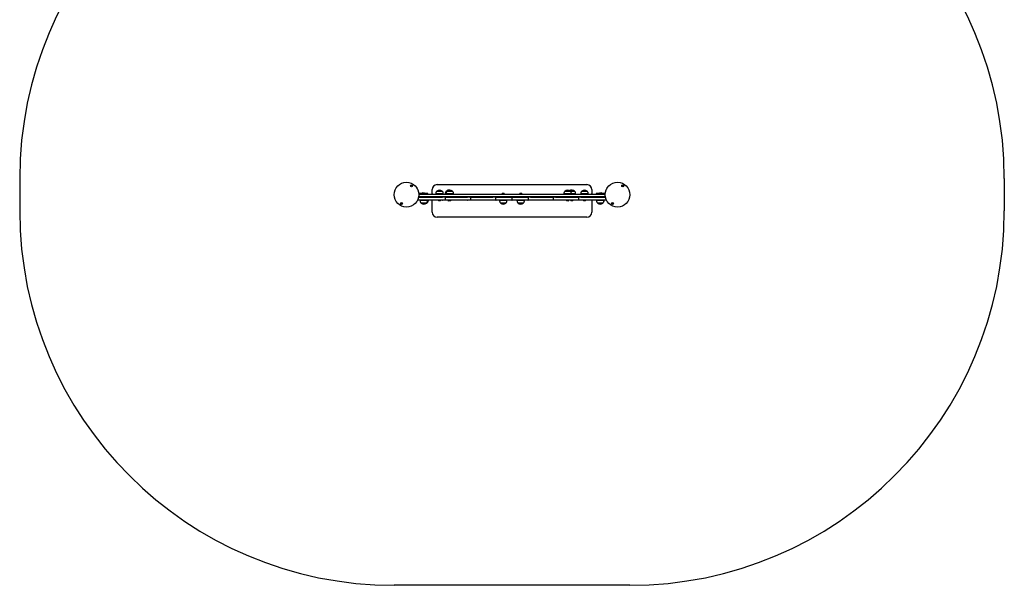
# Model space of a CAD drawing. Units: millimetres. Extents: x 118 to 4063, y -1466 to 3067.
# Drawn here: x 118 to 4063, y -1466 to 800 of the extents above; entities that cross this region are included whole.
import ezdxf

# ---------------------------------------------------------------- set-up
doc = ezdxf.new("R2010")
doc.units = ezdxf.units.MM
doc.header["$LTSCALE"] = 10

msp = doc.modelspace()

# ---------------------------------------------------------------- linework, layer by layer
at = {"color": 7, "linetype": 'Continuous', "lineweight": 25}
for p, q in [((117.9, 164.4), (117.9, 34.4)), ((4062.6, 164.4), (4062.6, 34.4)), ((1770, 104.7), (1770, 119.7)), ((1790, 139.7), (2390.7, 139.7)), ((2410.7, 119.7), (2410.7, 104.7)), ((2531.5, 134.3), (2531.7, 133.8)), ((2533.5, 132.2), (2533.5, 132.3)), ((1715.9, 89.7), (1811.9, 89.7)), ((1716.3, 91.7), (2083.5, 91.7)), ((1737.6, 103.7), (1716.7, 103.7)), ((1716.8, 101.7), (2084.4, 101.7)), ((2083.5, 99.7), (1716.9, 99.7)), ((1729.9, 104.1), (1729.9, 103.7)), ((1729.9, 104.1), (1740.4, 104.1)), ((1732.6, 107), (1737.8, 107)), ((1737.6, 101.7), (1737.6, 103.7)), ((1752.8, 103.7), (1737.6, 103.7)), ((1740.4, 103.7), (1740.4, 104.1)), ((1752.8, 101.7), (1752.8, 103.7)), ((1785, 103.7), (1785, 101.7)), ((1785, 103.7), (1815, 103.7)), ((1789.5, 113.7), (1810.5, 113.7)), ((1789.5, 113.7), (1801.4, 113.7)), ((1801.4, 113.7), (1810.5, 113.7)), ((2027.4, 89.7), (1811.9, 89.7)), ((1815, 101.7), (1815, 103.7)), ((1823, 103.7), (1823, 101.7)), ((1823, 103.7), (1826.1, 103.7)), ((1823.1, 86.7), (1823.1, 80.7)), ((1826.1, 103.7), (1826.1, 101.7)), ((1826.1, 103.7), (1856.1, 103.7)), ((1826.3, 89.7), (1912.5, 89.7)), ((1827.5, 113.7), (1830.6, 113.7)), ((1827.5, 113.7), (1830.5, 113.7)), ((1830.6, 113.7), (1851.6, 113.7)), ((1830.6, 113.7), (1842.5, 113.7)), ((1842.5, 113.7), (1851.6, 113.7)), ((1856.1, 101.7), (1856.1, 103.7)), ((1923.6, 86.7), (1923.6, 80.7)), ((1926.9, 89.7), (2013, 89.7)), ((2024.2, 86.7), (2024.2, 80.7)), ((2027.4, 89.7), (2087.2, 89.7)), ((2084.4, 89.7), (2027.4, 89.7)), ((2050, 102.1), (2050, 101.7)), ((2050, 102.1), (2060.5, 102.1)), ((2052.6, 105), (2057.9, 105)), ((2060.5, 101.7), (2060.5, 102.1)), ((2097, 99.7), (2083.5, 99.7)), ((2083.5, 91.7), (2097, 91.7)), ((2084.4, 101.7), (2096.1, 101.7)), ((2093.2, 89.7), (2087.2, 89.7)), ((2090.2, 86.7), (2090.2, 80.7)), ((2093.2, 89.7), (2153.1, 89.7)), ((2096.1, 101.7), (2463.7, 101.7)), ((2167.5, 89.7), (2096.1, 89.7)), ((2463.6, 99.7), (2097, 99.7)), ((2097, 91.7), (2464.2, 91.7)), ((2120, 102.1), (2120, 101.7)), ((2120, 102.1), (2130.5, 102.1)), ((2122.6, 105), (2127.9, 105)), ((2130.5, 101.7), (2130.5, 102.1)), ((2156.3, 80.7), (2156.3, 86.7)), ((2167.5, 89.7), (2253.6, 89.7)), ((2268, 89.7), (2253.6, 89.7)), ((2256.9, 80.7), (2256.9, 86.7)), ((2268, 89.7), (2354.2, 89.7)), ((2298.2, 103.7), (2298.2, 101.7)), ((2298.2, 103.7), (2328.2, 103.7)), ((2302.7, 113.7), (2323.7, 113.7)), ((2302.7, 113.7), (2314.5, 113.7)), ((2304.4, 89.7), (2304.4, 89.7)), ((2314.5, 113.7), (2323.7, 113.7)), ((2323.6, 113.7), (2340.8, 113.7)), ((2323.7, 113.7), (2331.6, 113.7)), ((2328.2, 101.7), (2328.2, 103.7)), ((2328.2, 103.7), (2345.3, 103.7)), ((2331.6, 113.7), (2340.8, 113.7)), ((2345.3, 101.7), (2345.3, 103.7)), ((2368.6, 89.7), (2354.2, 89.7)), ((2357.4, 80.7), (2357.4, 86.7)), ((2365.7, 103.7), (2365.7, 101.7)), ((2365.7, 103.7), (2395.7, 103.7)), ((2368.6, 89.7), (2464.6, 89.7)), ((2370.2, 113.7), (2391.2, 113.7)), ((2370.2, 113.7), (2382, 113.7)), ((2382, 113.7), (2391.2, 113.7)), ((2395.7, 101.7), (2395.7, 103.7)), ((2427.7, 103.7), (2427.7, 101.7)), ((2442.9, 103.7), (2427.7, 103.7)), ((2440.1, 104.1), (2440.1, 103.7)), ((2440.1, 104.1), (2450.6, 104.1)), ((2442.7, 107), (2447.9, 107)), ((2442.9, 101.7), (2442.9, 103.7)), ((2463.8, 103.7), (2442.9, 103.7)), ((2450.6, 103.7), (2450.6, 104.1)), ((1811.9, 77.7), (1715.2, 77.7)), ((1721.7, 77.7), (1721.7, 75.7)), ((1751.7, 75.7), (1721.7, 75.7)), ((1747.2, 65.7), (1726.2, 65.7)), ((1747.2, 65.7), (1726.2, 65.7)), ((1750.9, 67.7), (1749.2, 67.7)), ((1750.9, 67.7), (1749.3, 67.7)), ((1751.7, 75.7), (1751.7, 77.7)), ((1770, 29.7), (1770, 77.7)), ((1794.8, 77.7), (1794.8, 77.3)), ((1805.3, 77.3), (1794.8, 77.3)), ((1802.6, 74.4), (1797.4, 74.4)), ((1805.3, 77.3), (1805.3, 77.7)), ((1818.6, 77.7), (1811.9, 77.7)), ((1822.4, 77.7), (1818.6, 77.7)), ((1826.3, 77.7), (1822.4, 77.7)), ((1912.5, 77.7), (1826.3, 77.7)), ((1832.7, 77.7), (1832.7, 77.3)), ((1835.9, 77.3), (1832.7, 77.3)), ((1838.5, 74.4), (1835.3, 74.4)), ((1835.9, 77.7), (1835.9, 77.3)), ((1846.4, 77.3), (1835.9, 77.3)), ((1843.7, 74.4), (1838.5, 74.4)), ((1846.4, 77.3), (1846.4, 77.7)), ((1919.2, 77.7), (1912.5, 77.7)), ((1922.9, 77.7), (1919.2, 77.7)), ((1926.9, 77.7), (1922.9, 77.7)), ((2013, 77.7), (1926.9, 77.7)), ((2019.7, 77.7), (2013, 77.7)), ((2023.5, 77.7), (2019.7, 77.7)), ((2027.4, 77.7), (2023.5, 77.7)), ((2087.2, 77.7), (2027.4, 77.7)), ((2040.2, 77.7), (2040.2, 75.7)), ((2070.2, 75.7), (2040.2, 75.7)), ((2065.7, 65.7), (2044.7, 65.7)), ((2065.7, 65.7), (2044.7, 65.7)), ((2070.2, 75.7), (2070.2, 77.7)), ((2093.2, 77.7), (2087.2, 77.7)), ((2153.1, 77.7), (2093.2, 77.7)), ((2110.2, 77.7), (2110.2, 75.7)), ((2140.2, 75.7), (2110.2, 75.7)), ((2135.7, 65.7), (2114.7, 65.7)), ((2135.7, 65.7), (2114.7, 65.7)), ((2140.2, 75.7), (2140.2, 77.7)), ((2157, 77.7), (2153.1, 77.7)), ((2160.8, 77.7), (2157, 77.7)), ((2167.5, 77.7), (2160.8, 77.7)), ((2253.6, 77.7), (2167.5, 77.7)), ((2257.6, 77.7), (2253.6, 77.7)), ((2261.3, 77.7), (2257.6, 77.7)), ((2268, 77.7), (2261.3, 77.7)), ((2354.2, 77.7), (2268, 77.7)), ((2307.9, 77.7), (2307.9, 77.3)), ((2318.4, 77.3), (2307.9, 77.3)), ((2315.8, 74.4), (2310.5, 74.4)), ((2318.4, 77.3), (2318.4, 77.7)), ((2325, 77.7), (2325, 77.3)), ((2335.5, 77.3), (2325, 77.3)), ((2332.9, 74.4), (2327.7, 74.4)), ((2335.5, 77.3), (2335.5, 77.7)), ((2358.1, 77.7), (2354.2, 77.7)), ((2361.9, 77.7), (2358.1, 77.7)), ((2368.6, 77.7), (2361.9, 77.7)), ((2465.2, 77.7), (2368.6, 77.7)), ((2375.4, 77.7), (2375.4, 77.3)), ((2385.9, 77.3), (2375.4, 77.3)), ((2383.3, 74.4), (2378.1, 74.4)), ((2385.9, 77.3), (2385.9, 77.7)), ((2410.7, 77.7), (2410.7, 29.7)), ((2428.7, 77.7), (2428.7, 75.7)), ((2458.7, 75.7), (2428.7, 75.7)), ((2454.2, 65.7), (2433.2, 65.7)), ((2454.2, 65.7), (2433.2, 65.7)), ((2458.7, 75.7), (2458.7, 77.7)), ((2492.7, 66.6), (2492.8, 66.5)), ((2494.7, 64.5), (2494.6, 65)), ((2390.7, 9.7), (1790, 9.7)), ((2562.6, -1465.6), (1617.9, -1465.6))]:
    msp.add_line(p, q, dxfattribs=at)
at = {"color": 7, "linetype": 'Continuous', "lineweight": 25, "flags": 128}
for points in [[(1689.9, 134.5), (1688.2, 135.5), (1686.5, 136.5)], [(1711.5, 122.2), (1711.1, 122.8), (1710.7, 123.6), (1710.2, 124.5), (1709.6, 125.4), (1709.2, 126.2), (1708.8, 126.8), (1708.7, 127.1), (1708.6, 127.2)], [(1711.7, 121.9), (1711.7, 121.9), (1711.5, 122.2)], [(2469, 122.2), (2468.8, 121.9), (2468.8, 121.9)], [(2471.8, 127.2), (2471.8, 127.1), (2471.6, 126.8), (2471.3, 126.2), (2470.8, 125.4), (2470.3, 124.5), (2469.8, 123.6), (2469.3, 122.8), (2469, 122.2)], [(1644.9, 64.3), (1646.5, 63.3), (1648.2, 62.4)]]:
    msp.add_lwpolyline(points, dxfattribs=at)
at = {"color": 7, "linetype": 'Continuous', "lineweight": 25}
for centre, radius in [((1667.4, 99.4), 49.5), ((1687.7, 134.6), 4), ((1687.7, 134.6), 2.2), ((2513.1, 99.4), 49.5), ((2533.7, 134.4), 4), ((2533.7, 134.4), 2.2), ((1647.1, 64.3), 4), ((1647.1, 64.3), 2.2), ((2492.5, 64.4), 4), ((2492.5, 64.4), 2.2)]:
    msp.add_circle(centre, radius, dxfattribs=at)
for centre, radius, start, end in [((1617.9, 164.4), 1500, 90, 180), ((2562.6, 164.4), 1500, 0, 90), ((1705.2, 121.7), 6.5, 57.9189, 62.2762), ((1705.2, 121.7), 6.5, 358.6428, 2.0811), ((1790, 119.7), 20, 90, 180), ((2390.7, 119.7), 20, 0, 90), ((2475.3, 121.7), 6.5, 177.9189, 181.3572), ((2475.3, 121.7), 6.5, 117.7238, 122.0811), ((2531.4, 133.7), 0.25, 335.8213, 23.2226), ((2533.4, 134.6), 1.9, 276.7774, 112.286), ((2533.7, 132.4), 0.25, 96.7774, 215.4021), ((1715.2, 80.7), 3, 208.1073, 270), ((1735.2, 102), 5.65, 117.7009, 158.3898), ((1735.2, 102), 5.65, 21.6102, 62.2991), ((1773, 104.7), 3, 180, 270), ((1800, 101.9), 15.8, 48.2911, 131.7089), ((1838, 101.9), 15.8, 84.2354, 131.7089), ((1841.1, 101.9), 15.8, 48.2911, 131.7089), ((2055.2, 100), 5.65, 117.7009, 158.3898), ((2055.2, 100), 5.65, 21.6102, 62.2991), ((2087.2, 86.7), 3, 0, 90), ((2087.2, 80.7), 3, 270, 0), ((2093.2, 86.7), 3, 90, 180), ((2093.2, 80.7), 3, 180, 270), ((2125.2, 100), 5.65, 117.7009, 158.3898), ((2125.2, 100), 5.65, 21.6102, 62.2991), ((2313.2, 101.9), 15.8, 48.2911, 131.7089), ((2330.3, 101.9), 15.8, 48.2911, 122.8218), ((2380.7, 101.9), 15.8, 48.2911, 131.7089), ((2407.7, 104.7), 3, 270, 0), ((2445.3, 102), 5.65, 117.7009, 158.3898), ((2445.3, 102), 5.65, 21.6102, 62.2991), ((2465.2, 80.7), 3, 270, 331.8927), ((1736.7, 77.5), 15.8, 228.2911, 311.7089), ((1740.4, 79.5), 15.8, 290.9329, 311.7089), ((1800, 79.4), 5.65, 201.6102, 242.2991), ((1800, 79.4), 5.65, 297.7009, 338.3898), ((1838, 79.4), 5.65, 201.6102, 242.2991), ((1841.1, 79.4), 5.65, 201.6102, 242.2991), ((1841.1, 79.4), 5.65, 297.7009, 338.3898), ((2055.2, 77.5), 15.8, 228.2911, 311.7089), ((2125.2, 77.5), 15.8, 228.2911, 270), ((2125.2, 77.5), 15.8, 270, 311.7089), ((2313.2, 79.4), 5.65, 201.6102, 242.2991), ((2313.2, 79.4), 5.65, 297.7009, 338.3898), ((2330.3, 79.4), 5.65, 201.6102, 242.2991), ((2330.3, 79.4), 5.65, 297.7009, 338.3898), ((2380.7, 79.4), 5.65, 201.6102, 242.2991), ((2380.7, 79.4), 5.65, 297.7009, 338.3898), ((2443.7, 77.5), 15.8, 228.2911, 270), ((2443.7, 77.5), 15.8, 270, 311.7089), ((2492.8, 64.3), 1.9, 96.7774, 292.2859), ((2492.6, 66.4), 0.25, 276.7774, 35.4021), ((2494.8, 65.1), 0.25, 155.8213, 203.2226), ((1617.9, 34.4), 1500, 180, 270), ((1790, 29.7), 20, 180, 270), ((2390.7, 29.7), 20, 270, 0), ((2562.6, 34.4), 1500, 270, 0)]:
    msp.add_arc(centre, radius, start, end, dxfattribs=at)
for points, knots in [([(1789.5, 113.7), (1788.9, 113.1), (1787.7, 111.9), (1786.4, 109.9), (1785.6, 107.8), (1785.2, 105.8), (1785.1, 104.4), (1785, 103.7)], [0, 0, 0, 0, 0.238994, 0.4431881, 0.6246068, 0.8198371, 1, 1, 1, 1]), ([(1815, 103.7), (1814.9, 104.6), (1814.8, 106.4), (1814.1, 109), (1812.6, 111.6), (1811.3, 113), (1810.5, 113.7)], [0, 0, 0, 0, 0.231924, 0.489905, 0.722364, 1, 1, 1, 1]), ([(1811.9, 77.7), (1811.9, 77.7), (1811.9, 77.7), (1811.9, 77.7), (1812, 77.7), (1812, 77.7), (1812.2, 77.7), (1812.5, 77.9), (1813, 78.3), (1813.4, 79.1), (1813.7, 79.9), (1813.7, 80.4), (1813.7, 80.7)], [0, 0, 0, 0, 0.00226, 0.007021, 0.01597, 0.036477, 0.084279, 0.203732, 0.46669, 0.681129, 0.83695, 1, 1, 1, 1]), ([(1827.5, 113.7), (1826.8, 113.1), (1825.6, 111.9), (1824.3, 109.9), (1823.5, 107.8), (1823.1, 105.8), (1823, 104.4), (1823, 103.7)], [0, 0, 0, 0, 0.238994, 0.443188, 0.624607, 0.819837, 1, 1, 1, 1]), ([(1823.1, 86.7), (1823.2, 87), (1823.2, 87.5), (1823.6, 88.3), (1824.3, 89.1), (1825.2, 89.5), (1825.8, 89.7), (1826.1, 89.7), (1826.2, 89.7), (1826.3, 89.7), (1826.3, 89.7), (1826.3, 89.7), (1826.3, 89.7)], [0, 0, 0, 0, 0.163048, 0.318873, 0.533314, 0.796252, 0.915706, 0.963503, 0.984026, 0.992978, 0.997742, 1, 1, 1, 1]), ([(1826.3, 77.7), (1826.3, 77.7), (1826.3, 77.7), (1826.3, 77.7), (1826.2, 77.7), (1826.1, 77.7), (1825.8, 77.7), (1825.2, 77.9), (1824.3, 78.3), (1823.6, 79.1), (1823.2, 79.9), (1823.2, 80.4), (1823.1, 80.7)], [0, 0, 0, 0, 0.002258, 0.007022, 0.015974, 0.036497, 0.084294, 0.203748, 0.466686, 0.681127, 0.836952, 1, 1, 1, 1]), ([(1830.6, 113.7), (1830, 113.1), (1828.8, 111.9), (1827.5, 109.9), (1826.7, 107.8), (1826.3, 105.8), (1826.2, 104.4), (1826.1, 103.7)], [0, 0, 0, 0, 0.238994, 0.443188, 0.624607, 0.819837, 1, 1, 1, 1]), ([(1856.1, 103.7), (1856.1, 104.6), (1855.9, 106.4), (1855.2, 109), (1853.7, 111.6), (1852.4, 113), (1851.6, 113.7)], [0, 0, 0, 0, 0.2319241, 0.4899053, 0.7223642, 1, 1, 1, 1]), ([(1912.5, 77.7), (1912.5, 77.7), (1912.5, 77.7), (1912.5, 77.7), (1912.5, 77.7), (1912.6, 77.7), (1912.7, 77.7), (1913, 77.9), (1913.5, 78.3), (1914, 79.1), (1914.2, 79.9), (1914.3, 80.4), (1914.3, 80.7)], [0, 0, 0, 0, 0.002259, 0.00702, 0.015992, 0.036498, 0.084299, 0.203749, 0.466685, 0.681135, 0.836953, 1, 1, 1, 1]), ([(1923.7, 86.7), (1923.7, 87), (1923.8, 87.5), (1924.1, 88.3), (1924.9, 89.1), (1925.7, 89.5), (1926.4, 89.7), (1926.7, 89.7), (1926.8, 89.7), (1926.8, 89.7), (1926.8, 89.7), (1926.9, 89.7), (1926.9, 89.7)], [0, 0, 0, 0, 0.163048, 0.318874, 0.533316, 0.796261, 0.915706, 0.963513, 0.984023, 0.992982, 0.997742, 1, 1, 1, 1]), ([(1926.9, 77.7), (1926.9, 77.7), (1926.8, 77.7), (1926.8, 77.7), (1926.8, 77.7), (1926.7, 77.7), (1926.4, 77.7), (1925.7, 77.9), (1924.9, 78.3), (1924.1, 79.1), (1923.8, 79.9), (1923.7, 80.4), (1923.7, 80.7)], [0, 0, 0, 0, 0.002258, 0.007018, 0.015977, 0.036487, 0.084294, 0.203739, 0.466684, 0.681126, 0.836953, 1, 1, 1, 1]), ([(2013, 77.7), (2013, 77.7), (2013, 77.7), (2013, 77.7), (2013.1, 77.7), (2013.1, 77.7), (2013.3, 77.7), (2013.6, 77.9), (2014.1, 78.3), (2014.5, 79.1), (2014.8, 79.9), (2014.8, 80.4), (2014.8, 80.7)], [0, 0, 0, 0, 0.002258, 0.00702, 0.015989, 0.036497, 0.084298, 0.20375, 0.466688, 0.681127, 0.836954, 1, 1, 1, 1]), ([(2027.4, 89.7), (2027.4, 89.7), (2027.4, 89.7), (2027.4, 89.7), (2027.3, 89.7), (2027.2, 89.7), (2026.9, 89.7), (2026.3, 89.5), (2025.4, 89.1), (2024.7, 88.3), (2024.3, 87.5), (2024.3, 87), (2024.2, 86.7)], [0, 0, 0, 0, 0.0022685, 0.0070222, 0.015987, 0.0364966, 0.0843029, 0.2037476, 0.4666897, 0.6811307, 0.8369526, 1, 1, 1, 1]), ([(2024.2, 80.7), (2024.3, 80.4), (2024.3, 79.9), (2024.7, 79.1), (2025.4, 78.3), (2026.3, 77.9), (2026.9, 77.7), (2027.2, 77.7), (2027.3, 77.7), (2027.4, 77.7), (2027.4, 77.7), (2027.4, 77.7), (2027.4, 77.7)], [0, 0, 0, 0, 0.163047, 0.318869, 0.53331, 0.796252, 0.915697, 0.963503, 0.984013, 0.992978, 0.997731, 1, 1, 1, 1]), ([(2156.3, 86.7), (2156.2, 87), (2156.2, 87.5), (2155.8, 88.3), (2155.1, 89.1), (2154.2, 89.5), (2153.6, 89.7), (2153.3, 89.7), (2153.2, 89.7), (2153.1, 89.7), (2153.1, 89.7), (2153.1, 89.7), (2153.1, 89.7)], [0, 0, 0, 0, 0.163047, 0.318869, 0.53331, 0.796252, 0.915697, 0.963503, 0.984013, 0.992978, 0.997731, 1, 1, 1, 1]), ([(2153.1, 77.7), (2153.1, 77.7), (2153.1, 77.7), (2153.1, 77.7), (2153.2, 77.7), (2153.3, 77.7), (2153.6, 77.7), (2154.2, 77.9), (2155.1, 78.3), (2155.8, 79.1), (2156.2, 79.9), (2156.2, 80.4), (2156.3, 80.7)], [0, 0, 0, 0, 0.002269, 0.007022, 0.015987, 0.036497, 0.084303, 0.203748, 0.46669, 0.681131, 0.836953, 1, 1, 1, 1]), ([(2167.5, 89.7), (2167.5, 89.7), (2167.5, 89.7), (2167.5, 89.7), (2167.4, 89.7), (2167.4, 89.7), (2167.2, 89.7), (2166.9, 89.5), (2166.4, 89.1), (2166, 88.3), (2165.7, 87.5), (2165.7, 87), (2165.7, 86.7)], [0, 0, 0, 0, 0.002258, 0.00702, 0.015989, 0.036497, 0.084298, 0.20375, 0.466688, 0.681125, 0.836953, 1, 1, 1, 1]), ([(2253.6, 89.7), (2253.6, 89.7), (2253.6, 89.7), (2253.7, 89.7), (2253.7, 89.7), (2253.8, 89.7), (2254.1, 89.7), (2254.8, 89.5), (2255.6, 89.1), (2256.3, 88.3), (2256.7, 87.5), (2256.8, 87), (2256.8, 86.7)], [0, 0, 0, 0, 0.002258, 0.007012, 0.015972, 0.036487, 0.084299, 0.20374, 0.466684, 0.681123, 0.836952, 1, 1, 1, 1]), ([(2256.8, 80.7), (2256.8, 80.4), (2256.7, 79.9), (2256.3, 79.1), (2255.6, 78.3), (2254.8, 77.9), (2254.1, 77.7), (2253.8, 77.7), (2253.7, 77.7), (2253.7, 77.7), (2253.6, 77.7), (2253.6, 77.7), (2253.6, 77.7)], [0, 0, 0, 0, 0.163047, 0.318877, 0.533316, 0.796261, 0.915701, 0.963513, 0.984028, 0.992988, 0.997742, 1, 1, 1, 1]), ([(2268, 89.7), (2268, 89.7), (2268, 89.7), (2268, 89.7), (2268, 89.7), (2267.9, 89.7), (2267.8, 89.7), (2267.5, 89.5), (2267, 89.1), (2266.5, 88.3), (2266.3, 87.5), (2266.2, 87), (2266.2, 86.7)], [0, 0, 0, 0, 0.002258, 0.00702, 0.015992, 0.036497, 0.084295, 0.203749, 0.466685, 0.681134, 0.836951, 1, 1, 1, 1]), ([(2302.7, 113.7), (2302, 113.1), (2300.8, 111.9), (2299.6, 109.9), (2298.8, 107.8), (2298.3, 105.8), (2298.2, 104.4), (2298.2, 103.7)], [0, 0, 0, 0, 0.238995, 0.443188, 0.624607, 0.819837, 1, 1, 1, 1]), ([(2328.2, 103.7), (2328.1, 104.6), (2328, 106.4), (2327.2, 109), (2325.8, 111.6), (2324.4, 113), (2323.7, 113.7)], [0, 0, 0, 0, 0.231925, 0.489905, 0.722365, 1, 1, 1, 1]), ([(2345.3, 103.7), (2345.2, 104.6), (2345.1, 106.4), (2344.3, 109), (2342.9, 111.6), (2341.5, 113), (2340.8, 113.7)], [0, 0, 0, 0, 0.231924, 0.489905, 0.722362, 1, 1, 1, 1]), ([(2354.2, 89.7), (2354.2, 89.7), (2354.2, 89.7), (2354.2, 89.7), (2354.3, 89.7), (2354.4, 89.7), (2354.7, 89.7), (2355.3, 89.5), (2356.2, 89.1), (2356.9, 88.3), (2357.3, 87.5), (2357.3, 87), (2357.4, 86.7)], [0, 0, 0, 0, 0.0022585, 0.0070222, 0.0159716, 0.0364968, 0.0842886, 0.2037488, 0.4666871, 0.6811264, 0.83695, 1, 1, 1, 1]), ([(2357.4, 80.7), (2357.3, 80.4), (2357.3, 79.9), (2356.9, 79.1), (2356.2, 78.3), (2355.3, 77.9), (2354.7, 77.7), (2354.4, 77.7), (2354.3, 77.7), (2354.2, 77.7), (2354.2, 77.7), (2354.2, 77.7), (2354.2, 77.7)], [0, 0, 0, 0, 0.163049, 0.318874, 0.533313, 0.796251, 0.915711, 0.963503, 0.984028, 0.992978, 0.997742, 1, 1, 1, 1]), ([(2370.2, 113.7), (2369.5, 113.1), (2368.3, 111.9), (2367.1, 109.9), (2366.3, 107.8), (2365.9, 105.8), (2365.7, 104.4), (2365.7, 103.7)], [0, 0, 0, 0, 0.238995, 0.443188, 0.624607, 0.819837, 1, 1, 1, 1]), ([(2368.6, 89.7), (2368.6, 89.7), (2368.6, 89.7), (2368.5, 89.7), (2368.5, 89.7), (2368.5, 89.7), (2368.3, 89.7), (2368, 89.5), (2367.5, 89.1), (2367.1, 88.3), (2366.8, 87.5), (2366.8, 87), (2366.8, 86.7)], [0, 0, 0, 0, 0.002263, 0.00702, 0.01597, 0.036476, 0.08428, 0.20373, 0.466688, 0.681131, 0.83695, 1, 1, 1, 1]), ([(2395.7, 103.7), (2395.6, 104.6), (2395.5, 106.4), (2394.7, 109), (2393.3, 111.6), (2391.9, 113), (2391.2, 113.7)], [0, 0, 0, 0, 0.231925, 0.489905, 0.722365, 1, 1, 1, 1]), ([(1721.7, 75.7), (1721.8, 74.8), (1722, 73), (1722.7, 70.3), (1724.1, 67.8), (1725.5, 66.4), (1726.2, 65.7)], [0, 0, 0, 0, 0.231924, 0.489905, 0.722364, 1, 1, 1, 1]), ([(1747.2, 65.7), (1747.9, 66.3), (1749.1, 67.5), (1750.4, 69.5), (1751.2, 71.5), (1751.6, 73.6), (1751.7, 75), (1751.7, 75.7)], [0, 0, 0, 0, 0.238994, 0.443188, 0.624607, 0.819837, 1, 1, 1, 1]), ([(1750.9, 67.7), (1751.6, 68.3), (1752.8, 69.5), (1754, 71.5), (1754.8, 73.5), (1755.3, 75.6), (1755.4, 77), (1755.4, 77.7)], [0, 0, 0, 0, 0.238994, 0.443188, 0.624607, 0.819837, 1, 1, 1, 1]), ([(2040.2, 75.7), (2040.3, 74.8), (2040.5, 73), (2041.2, 70.3), (2042.6, 67.8), (2044, 66.4), (2044.7, 65.7)], [0, 0, 0, 0, 0.2319239, 0.4899051, 0.7223639, 1, 1, 1, 1]), ([(2065.7, 65.7), (2066.4, 66.3), (2067.6, 67.5), (2068.9, 69.5), (2069.7, 71.5), (2070.1, 73.6), (2070.2, 75), (2070.2, 75.7)], [0, 0, 0, 0, 0.238993, 0.443188, 0.624607, 0.819837, 1, 1, 1, 1]), ([(2110.2, 75.7), (2110.3, 74.8), (2110.5, 73), (2111.2, 70.3), (2112.6, 67.8), (2114, 66.4), (2114.7, 65.7)], [0, 0, 0, 0, 0.2319244, 0.4899051, 0.7223654, 1, 1, 1, 1]), ([(2135.7, 65.7), (2136.4, 66.3), (2137.6, 67.5), (2138.9, 69.5), (2139.7, 71.5), (2140.1, 73.6), (2140.2, 75), (2140.2, 75.7)], [0, 0, 0, 0, 0.238995, 0.443188, 0.624607, 0.819837, 1, 1, 1, 1]), ([(2428.7, 75.7), (2428.8, 74.8), (2429, 73), (2429.7, 70.3), (2431.1, 67.8), (2432.5, 66.4), (2433.2, 65.7)], [0, 0, 0, 0, 0.2319246, 0.4899052, 0.7223655, 1, 1, 1, 1]), ([(2454.2, 65.7), (2454.9, 66.3), (2456.1, 67.5), (2457.4, 69.5), (2458.2, 71.5), (2458.6, 73.6), (2458.7, 75), (2458.7, 75.7)], [0, 0, 0, 0, 0.238995, 0.443188, 0.624607, 0.819837, 1, 1, 1, 1]), ([(2458.2, 71.8), (2458.5, 72.4), (2459, 73.6), (2459.4, 75.6), (2459.5, 77), (2459.6, 77.7)], [0, 0, 0, 0, 0.29995, 0.664024, 1, 1, 1, 1])]:
    msp.add_open_spline(points, degree=3, knots=knots, dxfattribs=at)

doc.saveas('drawing.dxf')
